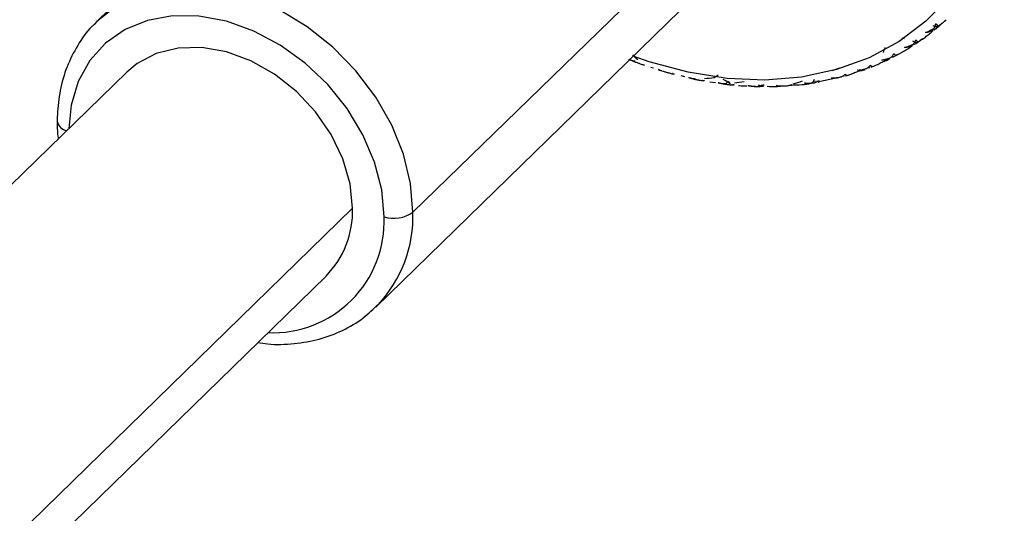
# Paper-space layout '_Trimetric' of a CAD drawing. Units: millimetres. Extents: x -23 to 503, y -605 to 219.
# Drawn here: x 98 to 167, y 138 to 173 of the extents above; entities that cross this region are included whole.
import ezdxf

# ---------------------------------------------------------------- set-up
doc = ezdxf.new("R2010")
doc.units = ezdxf.units.MM

psp = doc.layouts.new('_Trimetric')

# ---------------------------------------------------------------- linework, layer by layer
at = {"color": 7, "linetype": 'Continuous', "lineweight": 25}
for p, q in [((131.086, 199.366), (103.738, 172.673)), ((152.345, 185.102), (125.899, 159.289)), ((123.295, 152.636), (150.644, 179.328)), ((103.738, 172.673), (103.563, 172.497)), ((163.214, 172.748), (162.871, 172.431)), ((162.656, 172.251), (162.367, 172.373)), ((162.524, 172.357), (162.69, 172.34)), ((162.565, 172.168), (162.856, 172.417)), ((160.161, 171.53), (160.327, 171.477)), ((161.204, 171.147), (160.931, 171.281)), ((161.623, 171.461), (161.433, 171.31)), ((159.531, 170.179), (159.421, 170.159)), ((105.832, 169.128), (22.865, 88.149)), ((142.583, 169.48), (142.77, 169.416)), ((155.781, 169.401), (155.291, 169.213)), ((144.671, 168.88), (144.924, 168.82)), ((146.71, 168.45), (147.115, 168.397)), ((148.153, 168.304), (148.017, 168.468)), ((154.106, 168.457), (153.971, 168.494)), ((154.19, 168.507), (154.345, 168.425)), ((154.47, 168.478), (155.779, 168.759)), ((121.661, 159.568), (17.887, 58.281)), ((19.503, 56.921), (119.802, 154.815)), ((123.295, 152.636), (123.471, 152.812))]:
    psp.add_line(p, q, dxfattribs=at)
at = {"color": 7, "linetype": 'Continuous', "lineweight": 25, "flags": 128}
for points in [[(167.353, 185.846), (167.194, 183.242), (166.719, 180.76), (165.934, 178.433), (164.851, 176.293), (163.483, 174.369), (161.849, 172.686), (159.972, 171.268), (157.876, 170.133), (155.591, 169.297), (153.146, 168.772), (150.575, 168.563), (147.913, 168.675), (145.196, 169.106), (142.46, 169.85), (141.337, 170.245)], [(125.899, 159.289), (125.73, 161.31), (125.228, 163.368), (124.406, 165.406), (123.288, 167.37), (121.903, 169.204), (120.289, 170.86), (118.491, 172.292), (116.556, 173.462), (114.539, 174.336), (112.494, 174.892), (110.477, 175.114), (108.543, 174.996), (106.745, 174.541), (105.131, 173.763), (103.746, 172.681), (103.738, 172.673)], [(123.872, 158.967), (123.704, 160.873), (123.205, 162.812), (122.391, 164.726), (121.286, 166.557), (119.923, 168.248), (118.344, 169.748), (116.598, 171.012), (114.736, 172.001), (112.817, 172.686), (110.897, 173.045), (109.036, 173.067), (107.289, 172.753), (105.711, 172.11), (104.348, 171.16), (103.243, 169.931), (102.428, 168.459), (101.929, 166.791), (101.763, 165.156)], [(121.661, 159.568), (121.491, 161.286), (120.988, 163.031), (120.17, 164.735), (119.071, 166.333), (117.73, 167.763), (116.201, 168.971), (114.542, 169.909), (112.817, 170.543), (111.091, 170.847), (109.432, 170.81), (107.903, 170.434), (106.563, 169.732), (105.832, 169.128)]]:
    psp.add_lwpolyline(points, dxfattribs=at)
at = {"color": 7, "linetype": 'Continuous', "lineweight": 25}
for centre, radius, start, end in [((152.364, 184.441), 15.958, 306.61636, 307.87998), ((152.133, 184.789), 16.376, 300.12446, 301.36651), ((151.822, 185.389), 17.052, 293.78098, 294.98998), ((151.489, 186.25), 17.975, 287.63721, 288.80443), ((101.776, 165.839), 0.834, 192.40152, 259.36262), ((115.208, 159.352), 6.457, 315.35447, 1.91129), ((116.077, 158.638), 7.802, 267.46923, 2.41638), ((116.733, 159.031), 9.169, 317.29385, 1.61296), ((124.56, 161.174), 2.312, 252.69603, 305.39891)]:
    psp.add_arc(centre, radius, start, end, dxfattribs=at)
for points, knots in [([(162.69, 172.34), (162.749, 172.379), (162.862, 172.454), (163.018, 172.573), (163.156, 172.687), (163.239, 172.764), (163.279, 172.801)], [0, 0, 0, 0, 0.286056, 0.548096, 0.786074, 1, 1, 1, 1]), ([(103.562, 172.469), (103.505, 172.419), (103.034, 172.002), (102.364, 171.006), (101.599, 169.509), (101.132, 167.863), (100.973, 166.555), (100.963, 165.816), (100.962, 165.659)], [0, 0, 0, 0, 0.031632, 0.260093, 0.488393, 0.717745, 0.940173, 1, 1, 1, 1]), ([(161.834, 171.906), (161.879, 171.923), (161.979, 171.963), (162.145, 172.036), (162.298, 172.111), (162.396, 172.165), (162.429, 172.183)], [0, 0, 0, 0, 0.219277, 0.4962639, 0.8278182, 1, 1, 1, 1]), ([(162.36, 172.058), (162.327, 172.041), (162.263, 172.007), (162.167, 171.967), (162.076, 171.937), (161.99, 171.916), (161.91, 171.905), (161.859, 171.906), (161.834, 171.906)], [0, 0, 0, 0, 0.200442, 0.385873, 0.557218, 0.715649, 0.862636, 1, 1, 1, 1]), ([(162.162, 171.846), (162.178, 171.856), (162.21, 171.878), (162.259, 171.924), (162.31, 171.983), (162.343, 172.032), (162.36, 172.058)], [0, 0, 0, 0, 0.213926, 0.451904, 0.713944, 1, 1, 1, 1]), ([(162.429, 172.183), (162.437, 172.2), (162.461, 172.25), (162.494, 172.335), (162.526, 172.43), (162.544, 172.492), (162.551, 172.519)], [0, 0, 0, 0, 0.1720262, 0.5053823, 0.7812847, 1, 1, 1, 1]), ([(162.551, 172.519), (162.564, 172.511), (162.589, 172.495), (162.619, 172.471), (162.645, 172.446), (162.665, 172.42), (162.679, 172.393), (162.688, 172.366), (162.689, 172.349), (162.69, 172.34)], [0, 0, 0, 0, 0.11721, 0.241278, 0.373402, 0.514582, 0.665643, 0.827265, 1, 1, 1, 1]), ([(162.656, 172.251), (162.647, 172.241), (162.629, 172.22), (162.604, 172.201), (162.591, 172.192)], [0, 0, 0, 0, 0.481352, 1, 1, 1, 1]), ([(162.871, 172.431), (162.835, 172.399), (162.765, 172.337), (162.691, 172.279), (162.656, 172.251)], [0, 0, 0, 0, 0.518648, 1, 1, 1, 1]), ([(160.983, 171.083), (160.993, 171.098), (161.024, 171.143), (161.069, 171.218), (161.114, 171.305), (161.139, 171.361), (161.15, 171.386)], [0, 0, 0, 0, 0.172026, 0.505382, 0.781285, 1, 1, 1, 1]), ([(161.15, 171.386), (161.161, 171.378), (161.184, 171.362), (161.21, 171.338), (161.231, 171.314), (161.247, 171.29), (161.257, 171.266), (161.261, 171.242), (161.258, 171.227), (161.257, 171.219)], [0, 0, 0, 0, 0.11721, 0.241278, 0.373402, 0.514582, 0.665643, 0.827265, 1, 1, 1, 1]), ([(161.433, 171.31), (161.394, 171.281), (161.32, 171.224), (161.241, 171.172), (161.204, 171.147)], [0, 0, 0, 0, 0.518648, 1, 1, 1, 1]), ([(161.257, 171.219), (161.319, 171.253), (161.438, 171.32), (161.604, 171.426), (161.75, 171.528), (161.84, 171.599), (161.882, 171.632)], [0, 0, 0, 0, 0.286056, 0.548096, 0.786074, 1, 1, 1, 1]), ([(159.693, 170.26), (159.758, 170.29), (159.883, 170.347), (160.057, 170.44), (160.212, 170.531), (160.306, 170.595), (160.351, 170.625)], [0, 0, 0, 0, 0.286056, 0.548096, 0.786074, 1, 1, 1, 1]), ([(160.363, 170.856), (160.409, 170.869), (160.514, 170.9), (160.686, 170.96), (160.846, 171.023), (160.948, 171.068), (160.983, 171.083)], [0, 0, 0, 0, 0.219277, 0.496264, 0.827818, 1, 1, 1, 1]), ([(160.895, 170.975), (160.861, 170.96), (160.795, 170.931), (160.697, 170.897), (160.604, 170.872), (160.518, 170.857), (160.437, 170.85), (160.387, 170.854), (160.363, 170.856)], [0, 0, 0, 0, 0.200442, 0.385873, 0.557218, 0.715649, 0.862636, 1, 1, 1, 1]), ([(160.656, 170.806), (160.674, 170.813), (160.713, 170.829), (160.771, 170.864), (160.833, 170.912), (160.874, 170.954), (160.895, 170.975)], [0, 0, 0, 0, 0.213926, 0.4519044, 0.7139437, 1, 1, 1, 1]), ([(161.204, 171.147), (161.193, 171.139), (161.17, 171.123), (161.141, 171.11), (161.125, 171.103)], [0, 0, 0, 0, 0.481352, 1, 1, 1, 1]), ([(141.024, 170.024), (141.07, 170.003), (141.173, 169.955), (141.349, 169.884), (141.518, 169.823), (141.628, 169.788), (141.666, 169.776)], [0, 0, 0, 0, 0.219277, 0.496264, 0.827818, 1, 1, 1, 1]), ([(141.469, 169.88), (141.434, 169.887), (141.367, 169.899), (141.275, 169.921), (141.195, 169.945), (141.126, 169.97), (141.069, 169.996), (141.039, 170.015), (141.024, 170.024)], [0, 0, 0, 0, 0.2004421, 0.3858727, 0.5572183, 0.7156495, 0.8626361, 1, 1, 1, 1]), ([(158.767, 169.969), (158.815, 169.978), (158.922, 170.001), (159.1, 170.047), (159.266, 170.097), (159.372, 170.134), (159.408, 170.147)], [0, 0, 0, 0, 0.2192771, 0.4962639, 0.8278182, 1, 1, 1, 1]), ([(159.303, 170.057), (159.267, 170.044), (159.2, 170.019), (159.099, 169.991), (159.006, 169.972), (158.919, 169.962), (158.84, 169.96), (158.791, 169.966), (158.767, 169.969)], [0, 0, 0, 0, 0.200442, 0.385873, 0.557218, 0.715649, 0.862636, 1, 1, 1, 1]), ([(159.026, 169.933), (159.046, 169.937), (159.09, 169.946), (159.157, 169.97), (159.229, 170.006), (159.277, 170.039), (159.303, 170.057)], [0, 0, 0, 0, 0.213926, 0.451904, 0.713944, 1, 1, 1, 1]), ([(159.408, 170.147), (159.421, 170.16), (159.459, 170.197), (159.514, 170.263), (159.571, 170.339), (159.604, 170.39), (159.618, 170.412)], [0, 0, 0, 0, 0.172026, 0.505382, 0.781285, 1, 1, 1, 1]), ([(159.623, 170.207), (159.609, 170.202), (159.582, 170.191), (159.549, 170.183), (159.531, 170.179)], [0, 0, 0, 0, 0.481352, 1, 1, 1, 1]), ([(159.618, 170.412), (159.628, 170.404), (159.648, 170.388), (159.67, 170.365), (159.687, 170.342), (159.699, 170.321), (159.703, 170.299), (159.702, 170.279), (159.696, 170.267), (159.693, 170.26)], [0, 0, 0, 0, 0.11721, 0.241278, 0.373402, 0.514582, 0.665643, 0.827265, 1, 1, 1, 1]), ([(159.863, 170.353), (159.823, 170.326), (159.744, 170.275), (159.662, 170.229), (159.623, 170.207)], [0, 0, 0, 0, 0.518648, 1, 1, 1, 1]), ([(141.666, 169.776), (141.691, 169.765), (141.766, 169.731), (141.883, 169.687), (142.008, 169.648), (142.085, 169.629), (142.118, 169.621)], [0, 0, 0, 0, 0.172026, 0.505384, 0.781285, 1, 1, 1, 1]), ([(142.118, 169.621), (142.111, 169.613), (142.102, 169.603), (142.06, 169.633), (142.05, 169.641)], [0, 0, 0, 0, 0.741383, 1, 1, 1, 1]), ([(143.117, 169.296), (143.165, 169.277), (143.274, 169.235), (143.455, 169.175), (143.627, 169.125), (143.737, 169.098), (143.775, 169.089)], [0, 0, 0, 0, 0.223984, 0.509994, 0.826714, 1, 1, 1, 1]), ([(143.35, 169.213), (143.332, 169.216), (143.238, 169.232), (143.171, 169.267), (143.117, 169.296)], [0, 0, 0, 0, 0.188876, 1, 1, 1, 1]), ([(156.224, 168.858), (156.294, 168.877), (156.427, 168.915), (156.615, 168.98), (156.782, 169.047), (156.886, 169.096), (156.935, 169.119)], [0, 0, 0, 0, 0.286056, 0.548096, 0.786074, 1, 1, 1, 1]), ([(157.059, 169.252), (157.107, 169.258), (157.217, 169.272), (157.399, 169.304), (157.57, 169.341), (157.679, 169.37), (157.717, 169.38)], [0, 0, 0, 0, 0.219277, 0.496264, 0.827818, 1, 1, 1, 1]), ([(157.594, 169.309), (157.559, 169.298), (157.489, 169.278), (157.388, 169.257), (157.294, 169.243), (157.208, 169.238), (157.129, 169.24), (157.082, 169.248), (157.059, 169.252)], [0, 0, 0, 0, 0.200442, 0.385873, 0.557218, 0.715649, 0.862636, 1, 1, 1, 1]), ([(157.283, 169.234), (157.306, 169.234), (157.354, 169.235), (157.429, 169.248), (157.51, 169.271), (157.566, 169.296), (157.594, 169.309)], [0, 0, 0, 0, 0.213926, 0.451904, 0.713944, 1, 1, 1, 1]), ([(157.717, 169.38), (157.732, 169.39), (157.776, 169.421), (157.842, 169.476), (157.91, 169.542), (157.949, 169.586), (157.967, 169.606)], [0, 0, 0, 0, 0.172026, 0.505382, 0.781285, 1, 1, 1, 1]), ([(157.924, 169.437), (157.909, 169.434), (157.878, 169.429), (157.841, 169.428), (157.821, 169.427)], [0, 0, 0, 0, 0.481352, 1, 1, 1, 1]), ([(157.967, 169.606), (157.975, 169.598), (157.993, 169.582), (158.011, 169.56), (158.024, 169.539), (158.031, 169.52), (158.031, 169.502), (158.025, 169.485), (158.016, 169.476), (158.012, 169.471)], [0, 0, 0, 0, 0.11721, 0.241278, 0.373402, 0.514582, 0.665643, 0.827265, 1, 1, 1, 1]), ([(158.012, 169.471), (158.079, 169.496), (158.208, 169.543), (158.39, 169.623), (158.551, 169.702), (158.651, 169.758), (158.698, 169.785)], [0, 0, 0, 0, 0.286056, 0.548096, 0.786074, 1, 1, 1, 1]), ([(143.775, 169.089), (143.8, 169.08), (143.87, 169.056), (143.984, 169.025), (144.106, 168.999), (144.182, 168.989), (144.216, 168.984)], [0, 0, 0, 0, 0.1734306, 0.4873398, 0.7751067, 1, 1, 1, 1]), ([(144.216, 168.984), (144.216, 168.98), (144.216, 168.972), (144.209, 168.967), (144.196, 168.968), (144.178, 168.974), (144.153, 168.985), (144.123, 169.003), (144.098, 169.019), (144.086, 169.027)], [0, 0, 0, 0, 0.11721, 0.241278, 0.373402, 0.514582, 0.665643, 0.827265, 1, 1, 1, 1]), ([(145.215, 168.743), (145.263, 168.728), (145.373, 168.694), (145.557, 168.645), (145.733, 168.606), (145.848, 168.586), (145.887, 168.579)], [0, 0, 0, 0, 0.219277, 0.4962639, 0.8278182, 1, 1, 1, 1]), ([(145.697, 168.638), (145.661, 168.641), (145.591, 168.646), (145.494, 168.659), (145.408, 168.675), (145.332, 168.695), (145.267, 168.717), (145.232, 168.734), (145.215, 168.743)], [0, 0, 0, 0, 0.200442, 0.385873, 0.557218, 0.715649, 0.862636, 1, 1, 1, 1]), ([(145.887, 168.579), (145.911, 168.574), (145.981, 168.557), (146.092, 168.539), (146.209, 168.527), (146.28, 168.526), (146.311, 168.525)], [0, 0, 0, 0, 0.1720262, 0.5053823, 0.7812847, 1, 1, 1, 1]), ([(146.311, 168.525), (146.313, 168.52), (146.315, 168.51), (146.311, 168.502), (146.301, 168.499), (146.286, 168.501), (146.264, 168.508), (146.236, 168.52), (146.213, 168.532), (146.201, 168.538)], [0, 0, 0, 0, 0.11721, 0.241278, 0.373402, 0.514582, 0.665643, 0.827265, 1, 1, 1, 1]), ([(154.036, 168.378), (154.055, 168.384), (154.11, 168.399), (154.194, 168.432), (154.283, 168.474), (154.335, 168.504), (154.358, 168.517)], [0, 0, 0, 0, 0.172026, 0.505382, 0.781285, 1, 1, 1, 1]), ([(154.358, 168.517), (154.364, 168.51), (154.376, 168.495), (154.387, 168.477), (154.392, 168.461), (154.39, 168.447), (154.382, 168.437), (154.367, 168.429), (154.352, 168.426), (154.345, 168.425)], [0, 0, 0, 0, 0.11721, 0.241278, 0.373402, 0.514582, 0.665643, 0.827265, 1, 1, 1, 1]), ([(155.25, 168.711), (155.301, 168.714), (155.415, 168.72), (155.601, 168.738), (155.774, 168.762), (155.883, 168.782), (155.921, 168.789)], [0, 0, 0, 0, 0.2239861, 0.5100008, 0.8267133, 1, 1, 1, 1]), ([(155.784, 168.738), (155.747, 168.73), (155.677, 168.714), (155.575, 168.699), (155.481, 168.691), (155.396, 168.69), (155.318, 168.696), (155.272, 168.706), (155.25, 168.711)], [0, 0, 0, 0, 0.200442, 0.385873, 0.557218, 0.715649, 0.862636, 1, 1, 1, 1]), ([(155.921, 168.789), (155.938, 168.797), (155.987, 168.82), (156.062, 168.863), (156.14, 168.917), (156.188, 168.955), (156.209, 168.972)], [0, 0, 0, 0, 0.173426, 0.487469, 0.77515, 1, 1, 1, 1]), ([(156.122, 168.843), (156.105, 168.844), (156.07, 168.845), (156.029, 168.849), (156.008, 168.851)], [0, 0, 0, 0, 0.481352, 1, 1, 1, 1]), ([(156.209, 168.972), (156.216, 168.965), (156.231, 168.949), (156.246, 168.929), (156.254, 168.911), (156.257, 168.894), (156.253, 168.879), (156.242, 168.867), (156.231, 168.861), (156.224, 168.858)], [0, 0, 0, 0, 0.11721, 0.241278, 0.373402, 0.514582, 0.665643, 0.827265, 1, 1, 1, 1]), ([(147.304, 168.37), (147.353, 168.358), (147.464, 168.331), (147.652, 168.295), (147.83, 168.268), (147.945, 168.256), (147.984, 168.252)], [0, 0, 0, 0, 0.219277, 0.496264, 0.827818, 1, 1, 1, 1]), ([(147.802, 168.288), (147.765, 168.289), (147.695, 168.29), (147.595, 168.298), (147.506, 168.31), (147.428, 168.326), (147.36, 168.345), (147.322, 168.362), (147.304, 168.37)], [0, 0, 0, 0, 0.200442, 0.385873, 0.557218, 0.715649, 0.862636, 1, 1, 1, 1]), ([(147.984, 168.252), (148.007, 168.249), (148.075, 168.241), (148.18, 168.235), (148.292, 168.238), (148.359, 168.244), (148.389, 168.247)], [0, 0, 0, 0, 0.172026, 0.505382, 0.781285, 1, 1, 1, 1]), ([(148.153, 168.304), (148.131, 168.316), (148.086, 168.342), (148.037, 168.371), (148.012, 168.387)], [0, 0, 0, 0, 0.481352, 1, 1, 1, 1]), ([(148.389, 168.247), (148.391, 168.242), (148.396, 168.23), (148.396, 168.219), (148.389, 168.212), (148.377, 168.21), (148.358, 168.212), (148.332, 168.219), (148.311, 168.227), (148.3, 168.232)], [0, 0, 0, 0, 0.11721, 0.241278, 0.373402, 0.514582, 0.665643, 0.827265, 1, 1, 1, 1]), ([(148.721, 168.183), (148.743, 168.18), (148.941, 168.153), (149.134, 168.158), (149.307, 168.162)], [0, 0, 0, 0, 0.107485, 1, 1, 1, 1]), ([(149.368, 168.179), (149.417, 168.171), (149.53, 168.152), (149.718, 168.129), (149.897, 168.114), (150.013, 168.11), (150.052, 168.109)], [0, 0, 0, 0, 0.219277, 0.496264, 0.827818, 1, 1, 1, 1]), ([(149.878, 168.122), (149.841, 168.121), (149.77, 168.118), (149.67, 168.12), (149.579, 168.128), (149.498, 168.14), (149.427, 168.156), (149.387, 168.172), (149.368, 168.179)], [0, 0, 0, 0, 0.200442, 0.385873, 0.557218, 0.715649, 0.862636, 1, 1, 1, 1]), ([(150.052, 168.109), (150.074, 168.109), (150.138, 168.108), (150.238, 168.116), (150.343, 168.132), (150.405, 168.147), (150.433, 168.153)], [0, 0, 0, 0, 0.172026, 0.505382, 0.781285, 1, 1, 1, 1]), ([(150.229, 168.161), (150.208, 168.17), (150.165, 168.189), (150.117, 168.212), (150.093, 168.224)], [0, 0, 0, 0, 0.4813521, 1, 1, 1, 1]), ([(150.508, 168.214), (150.46, 168.204), (150.368, 168.184), (150.274, 168.168), (150.229, 168.161)], [0, 0, 0, 0, 0.5186479, 1, 1, 1, 1]), ([(150.433, 168.153), (150.437, 168.147), (150.444, 168.134), (150.447, 168.121), (150.444, 168.11), (150.435, 168.104), (150.419, 168.102), (150.397, 168.103), (150.378, 168.108), (150.368, 168.11)], [0, 0, 0, 0, 0.11721, 0.241278, 0.373402, 0.514582, 0.665643, 0.827265, 1, 1, 1, 1]), ([(150.736, 168.128), (150.94, 168.116), (151.295, 168.097), (151.634, 168.136), (151.777, 168.153)], [0, 0, 0, 0, 0.575468, 1, 1, 1, 1]), ([(151.39, 168.173), (151.44, 168.168), (151.553, 168.157), (151.742, 168.148), (151.92, 168.146), (152.035, 168.149), (152.074, 168.151)], [0, 0, 0, 0, 0.2192771, 0.4962639, 0.8278182, 1, 1, 1, 1]), ([(151.911, 168.142), (151.874, 168.139), (151.803, 168.132), (151.701, 168.128), (151.609, 168.131), (151.526, 168.139), (151.453, 168.152), (151.41, 168.166), (151.39, 168.173)], [0, 0, 0, 0, 0.200442, 0.385873, 0.557218, 0.715649, 0.862636, 1, 1, 1, 1]), ([(152.074, 168.151), (152.095, 168.154), (152.155, 168.161), (152.247, 168.182), (152.345, 168.211), (152.402, 168.233), (152.428, 168.243)], [0, 0, 0, 0, 0.172026, 0.505382, 0.781285, 1, 1, 1, 1]), ([(152.428, 168.243), (152.432, 168.237), (152.442, 168.223), (152.449, 168.207), (152.45, 168.193), (152.444, 168.183), (152.432, 168.177), (152.414, 168.173), (152.397, 168.174), (152.388, 168.175)], [0, 0, 0, 0, 0.11721, 0.241278, 0.373402, 0.514582, 0.665643, 0.827265, 1, 1, 1, 1]), ([(152.453, 168.214), (152.918, 168.229), (153.391, 168.245), (153.834, 168.341), (153.841, 168.342)], [0, 0, 0, 0, 0.984753, 1, 1, 1, 1]), ([(153.356, 168.351), (153.406, 168.35), (153.518, 168.347), (153.706, 168.351), (153.883, 168.362), (153.997, 168.374), (154.036, 168.378)], [0, 0, 0, 0, 0.219277, 0.496264, 0.827818, 1, 1, 1, 1]), ([(153.885, 168.348), (153.848, 168.342), (153.777, 168.331), (153.675, 168.322), (153.581, 168.319), (153.497, 168.323), (153.421, 168.333), (153.377, 168.345), (153.356, 168.351)], [0, 0, 0, 0, 0.200442, 0.385873, 0.557218, 0.715649, 0.862636, 1, 1, 1, 1]), ([(100.962, 165.659), (100.959, 165.318), (100.956, 164.916), (101.024, 164.507), (101.035, 164.445)], [0, 0, 0, 0, 0.84903, 1, 1, 1, 1]), ([(115.023, 150.151), (115.252, 150.114), (116.114, 149.976), (117.575, 150.038), (119.349, 150.341), (120.977, 150.959), (122.383, 151.779), (123.128, 152.505), (123.471, 152.84)], [0, 0, 0, 0, 0.0699686, 0.2642143, 0.4573643, 0.648803, 0.8382134, 1, 1, 1, 1])]:
    psp.add_open_spline(points, degree=3, knots=knots, dxfattribs=at)
for points in [[(162.591, 172.192), (162.529, 172.147), (162.466, 172.105), (162.401, 172.064)], [(160.931, 171.281), (161.039, 171.259), (161.148, 171.239), (161.257, 171.219)], [(158.982, 170.854), (158.944, 170.735), (158.905, 170.617), (158.865, 170.499)], [(161.125, 171.103), (161.052, 171.072), (160.978, 171.043), (160.903, 171.016)], [(141.664, 169.973), (141.544, 170.091), (141.423, 170.21), (141.303, 170.332)], [(147.015, 168.712), (146.787, 168.689), (146.559, 168.668), (146.331, 168.649)], [(147.302, 168.924), (147.207, 168.853), (147.111, 168.782), (147.014, 168.712)], [(148.012, 168.387), (147.892, 168.46), (147.772, 168.535), (147.652, 168.613)], [(148.017, 168.468), (147.946, 168.407), (147.874, 168.347), (147.802, 168.288)], [(149.113, 168.447), (148.887, 168.409), (148.662, 168.373), (148.435, 168.339)], [(153.187, 168.476), (152.97, 168.407), (152.752, 168.34), (152.534, 168.275)], [(154.029, 168.593), (153.982, 168.511), (153.934, 168.43), (153.884, 168.348)]]:
    psp.add_open_spline(points, degree=3, dxfattribs=at)

doc.saveas('drawing.dxf')
